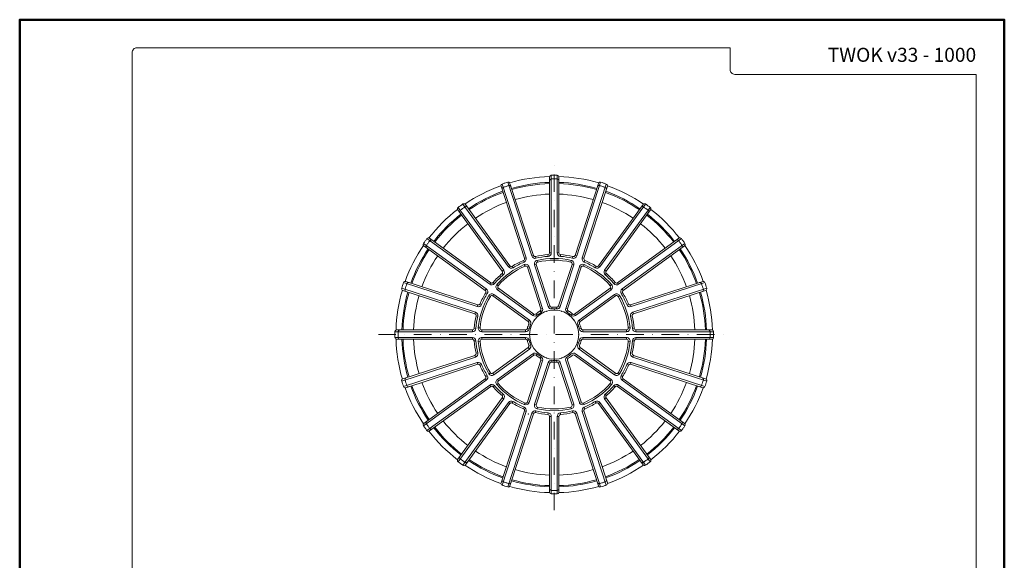
# Model space of a CAD drawing. Units: millimetres. Extents: x 88 to 5775, y 18762 to 42301.
# Drawn here: x 3448 to 3868, y 21326 to 21556 of the extents above; entities that cross this region are included whole.
import ezdxf
from ezdxf.enums import TextEntityAlignment as Align

# ---------------------------------------------------------------- set-up
doc = ezdxf.new("R2010")
doc.units = ezdxf.units.MM
doc.linetypes.add('DASHDOT2', pattern=[0.5, 0.25, -0.125, 0, -0.125])
for name, color, linetype, lineweight in [('TOPWET_TENKOU', 142, 'Continuous', 13), ('TOPWET_VYKRESOVE_POLE', 254, 'Continuous', 13), ('TOPWET_ZAKLAD_TENKOU', 142, 'Continuous', 13)]:
    doc.layers.add(name, color=color, linetype=linetype, lineweight=lineweight)
doc.styles.add('BOLD_ARIAL_NARROW', font='ARIALNB.TTF')
doc.styles.add('REGULAR_ARIAL_NARROW', font='ARIALN.TTF')

# ---------------------------------------------------------------- blocks, each defined once
blk = doc.blocks.new('*U4')
at = {"layer": 'TOPWET_VYKRESOVE_POLE', "color": 243, "lineweight": 50, "ltscale": 10}
blk.add_lwpolyline([(-90, 297), (-114, 297), (-114, 0), (96, 0), (96, 297)], close=True, dxfattribs=at)
at = {"layer": 'TOPWET_VYKRESOVE_POLE', "ltscale": 10}
blk.add_lwpolyline([(90, 285.33), (38.5, 285.33, -0.414214), (37.5, 286.33), (37.5, 291), (-89, 291, 0.414214), (-90, 290), (-90, 7, 0.414214), (-89, 6), (89, 6, 0.414214), (90, 7), (90, 285.33)], format="xyb", close=True, dxfattribs=at)
at = {"color": 7, "style": 'BOLD_ARIAL_NARROW'}
blk.add_attdef('01_OZNAČENÍ_VÝKRESU', text='', height=3, dxfattribs=at).set_placement((90, 291), align=Align.TOP_RIGHT)
at = {"color": 7}
for tag, p, height, style in [('03_A_NADPIS_HLAVNÍ_2_ŘADKY', (-87.5, 29.55), 3, 'BOLD_ARIAL_NARROW'), ('02_NADPIS_HLAVNÍ', (-87.5, 27.5), 3, 'BOLD_ARIAL_NARROW'), ('03_B_NADPIS_HLAVNÍ_2_ŘADKY', (-87.5, 25.35), 3, 'BOLD_ARIAL_NARROW'), ('04_KÓD_NEBO_PODNADPIS', (-87.5, 20), 2.2, 'REGULAR_ARIAL_NARROW'), ('07_REZERVNÍ_POLE', (-44.5, 20), 2.2, 'REGULAR_ARIAL_NARROW'), ('08_VÁHA_KG', (-44.5, 14), 2.2, 'REGULAR_ARIAL_NARROW'), ('05_TYP', (-87.5, 14), 2.2, 'REGULAR_ARIAL_NARROW'), ('06_MĚŘÍTKO', (-87.5, 8), 2.2, 'REGULAR_ARIAL_NARROW'), ('09_MATERIÁL', (-44.5, 8), 2.2, 'REGULAR_ARIAL_NARROW')]:
    blk.add_attdef(tag, p, '', height=height, dxfattribs=dict(at, style=style))
blk = doc.blocks.new('TWOK_TOP_VIEW')
at = {"layer": 'TOPWET_TENKOU', "ltscale": 40}
for p, q in [((-8.88, 33.8), (-9.59, 33.57)), ((-2.69, 34.14), (-2.63, 33.4)), ((-2, 34.89), (-1.25, 34.89)), ((2, 34.89), (1.25, 34.89)), ((2.69, 34.14), (2.63, 33.4)), ((8.88, 33.8), (9.59, 33.57)), ((-18.89, 29.4), (-19.5, 28.96)), ((-13.11, 31.64), (-12.82, 30.95)), ((-12.45, 29.21), (-12.75, 29.9)), ((-12.68, 32.57), (-11.97, 32.8)), ((-8.35, 29.75), (-7.64, 29.98)), ((-7.99, 33.3), (-7.84, 32.57)), ((-7.26, 31.68), (-7.09, 30.95)), ((7.09, 30.95), (7.26, 31.68)), ((7.64, 29.98), (8.35, 29.75)), ((7.99, 33.3), (7.82, 32.58)), ((12.68, 32.57), (11.97, 32.8)), ((12.75, 29.9), (12.45, 29.21)), ((13.11, 31.64), (12.81, 30.96)), ((18.89, 29.4), (19.5, 28.96)), ((-22.25, 26.04), (-21.76, 25.47)), ((-22.13, 27.05), (-21.52, 27.49)), ((-17.89, 29.2), (-17.5, 28.57)), ((-11.44, 28.75), (-10.73, 28.98)), ((10.73, 28.98), (11.44, 28.75)), ((17.89, 29.2), (17.5, 28.57)), ((22.13, 27.05), (21.52, 27.49)), ((22.25, 26.04), (21.76, 25.47)), ((-27.05, 22.13), (-27.49, 21.52)), ((-26.04, 22.25), (-25.48, 21.74)), ((-24.49, 21.36), (-23.93, 20.87)), ((23.93, 20.87), (24.49, 21.36)), ((26.04, 22.25), (25.47, 21.76)), ((27.05, 22.13), (27.49, 21.52)), ((-29.4, 18.89), (-28.96, 19.5)), ((-29.2, 17.89), (-28.57, 17.5)), ((-26.16, 16.53), (-25.72, 17.14)), ((-24.25, 19.16), (-23.81, 19.77)), ((23.81, 19.77), (24.25, 19.16)), ((25.72, 17.14), (26.16, 16.53)), ((29.2, 17.89), (28.56, 17.52)), ((29.4, 18.89), (28.96, 19.5)), ((-32.57, 12.68), (-32.8, 11.97)), ((-31.64, 13.11), (-30.95, 12.82)), ((-27.24, 16.31), (-27.88, 16.7)), ((27.88, 16.7), (27.24, 16.31)), ((31.64, 13.11), (30.95, 12.82)), ((32.57, 12.68), (32.8, 11.97)), ((-33.8, 8.88), (-33.57, 9.59)), ((-8.69, 8.79), (-9.13, 8.18)), ((-7.75, 8.83), (-7.26, 8.27)), ((-6, 10.1), (-5.62, 9.46)), ((-5.67, 10.98), (-4.96, 11.21)), ((-1.87, 12.21), (-2.58, 11.98)), ((-1.08, 11.7), (-1.01, 10.95)), ((1.08, 11.7), (1.01, 10.95)), ((1.87, 12.21), (2.58, 11.98)), ((5.67, 10.98), (4.96, 11.21)), ((6, 10.1), (5.62, 9.46)), ((7.75, 8.83), (7.26, 8.27)), ((8.69, 8.79), (9.13, 8.18)), ((33.8, 8.88), (33.57, 9.59)), ((-33.3, 7.99), (-32.58, 7.82)), ((-11.04, 5.55), (-10.6, 6.16)), ((-10.79, 4.65), (-10.1, 4.35)), ((10.79, 4.65), (10.1, 4.35)), ((11.04, 5.55), (10.6, 6.16)), ((33.3, 7.99), (32.58, 7.82)), ((-34.89, 2), (-34.89, 1.25)), ((-34.14, 2.69), (-33.4, 2.61)), ((-32.37, 2.88), (-31.62, 2.82)), ((-30.88, 1.25), (-30.88, 2)), ((-12.19, 2), (-12.19, 1.25)), ((-11.46, 2.59), (-10.73, 2.42)), ((11.46, 2.59), (10.73, 2.42)), ((12.19, 2), (12.19, 1.25)), ((30.88, 2), (30.88, 1.25)), ((31.62, 2.82), (32.37, 2.88)), ((34.14, 2.69), (33.4, 2.63)), ((34.89, 2), (34.89, 1.25)), ((-34.89, -2), (-34.89, -1.25)), ((-34.14, -2.69), (-33.4, -2.63)), ((-31.62, -2.82), (-32.37, -2.88)), ((-30.88, -2), (-30.88, -1.25)), ((-12.19, -2), (-12.19, -1.25)), ((-11.46, -2.58), (-10.73, -2.42)), ((11.46, -2.58), (10.73, -2.42)), ((12.19, -2), (12.19, -1.25)), ((30.88, -2), (30.88, -1.25)), ((31.62, -2.82), (32.37, -2.88)), ((34.14, -2.69), (33.4, -2.63)), ((34.89, -2), (34.89, -1.25)), ((-33.3, -7.99), (-32.58, -7.82)), ((-11.04, -5.55), (-10.6, -6.16)), ((-10.79, -4.65), (-10.1, -4.35)), ((-8.69, -8.79), (-9.13, -8.18)), ((-7.75, -8.83), (-7.26, -8.27)), ((11.04, -5.55), (10.6, -6.16)), ((33.3, -7.99), (32.58, -7.82)), ((-33.8, -8.88), (-33.57, -9.59)), ((-32.57, -12.68), (-32.8, -11.97)), ((-6, -10.1), (-5.62, -9.46)), ((-5.67, -10.98), (-4.96, -11.21)), ((-1.87, -12.21), (-2.58, -11.98)), ((-1.08, -11.7), (-1.01, -10.95)), ((1.08, -11.7), (1.01, -10.95)), ((1.87, -12.21), (2.58, -11.98)), ((32.57, -12.68), (32.8, -11.97)), ((33.8, -8.88), (33.57, -9.59)), ((-31.64, -13.11), (-30.95, -12.82)), ((-27.88, -16.7), (-27.24, -16.31)), ((-25.72, -17.14), (-26.16, -16.53)), ((25.72, -17.14), (26.16, -16.53)), ((27.88, -16.7), (27.24, -16.31)), ((31.64, -13.11), (30.95, -12.82)), ((-29.4, -18.89), (-28.96, -19.5)), ((-29.2, -17.89), (-28.56, -17.52)), ((-23.93, -20.87), (-24.49, -21.36)), ((-23.81, -19.77), (-24.25, -19.16)), ((23.81, -19.77), (24.25, -19.16)), ((23.93, -20.87), (24.49, -21.36)), ((29.2, -17.89), (28.56, -17.52)), ((29.4, -18.89), (28.96, -19.5)), ((-27.05, -22.13), (-27.49, -21.52)), ((-26.04, -22.25), (-25.47, -21.76)), ((26.04, -22.25), (25.47, -21.76)), ((27.05, -22.13), (27.49, -21.52)), ((-22.25, -26.04), (-21.76, -25.47)), ((-22.13, -27.05), (-21.52, -27.49)), ((-18.89, -29.4), (-19.5, -28.96)), ((-17.89, -29.2), (-17.5, -28.57)), ((-12.75, -29.9), (-12.45, -29.21)), ((-10.73, -28.98), (-11.44, -28.75)), ((10.73, -28.98), (11.44, -28.75)), ((12.75, -29.9), (12.45, -29.21)), ((17.89, -29.2), (17.5, -28.57)), ((18.89, -29.4), (19.5, -28.96)), ((22.13, -27.05), (21.52, -27.49)), ((22.25, -26.04), (21.76, -25.47)), ((-13.11, -31.64), (-12.81, -30.96)), ((-12.68, -32.57), (-11.97, -32.8)), ((-8.88, -33.8), (-9.59, -33.57)), ((-7.64, -29.98), (-8.35, -29.75)), ((-7.99, -33.3), (-7.82, -32.58)), ((-7.09, -30.95), (-7.26, -31.68)), ((-2.69, -34.14), (-2.63, -33.4)), ((2.69, -34.14), (2.63, -33.4)), ((7.26, -31.68), (7.09, -30.95)), ((8.35, -29.75), (7.64, -29.98)), ((7.99, -33.3), (7.84, -32.57)), ((8.88, -33.8), (9.59, -33.57)), ((12.68, -32.57), (11.97, -32.8)), ((13.11, -31.64), (12.81, -30.96)), ((-2, -34.89), (-1.25, -34.89)), ((2, -34.89), (1.25, -34.89))]:
    blk.add_line(p, q, dxfattribs=at)
for points in [[(21.01, 64.67, 0.004647), (19.81, 65.05, 0.40878), (18.88, 64.57), (8.88, 33.8, -0.39136), (7.99, 33.3, 0.039234), (2.69, 34.14, -0.39136), (2, 34.89), (2, 67.24, 0.40878), (1.26, 67.99, 0.009294), (-1.26, 67.99, 0.40878), (-2, 67.24), (-2, 34.89, -0.39136), (-2.69, 34.14, 0.039234), (-7.99, 33.3, -0.39136), (-8.88, 33.8), (-18.88, 64.57, 0.40878), (-19.81, 65.05, 0.004647), (-21.01, 64.67)], [(-1.25, 67.99), (-1.25, 34.89, -0.39136), (-2.63, 33.4, 0.039234), (-7.82, 32.58, -0.39136), (-9.59, 33.57), (-19.82, 65.05)], [(1.25, 67.99), (1.25, 34.89, 0.39136), (2.63, 33.4, -0.039234), (7.82, 32.58, 0.39136), (9.59, 33.57), (19.82, 65.05)], [(-21.01, 64.67, 0.004647), (-22.21, 64.27, 0.40878), (-22.68, 63.33), (-12.68, 32.57, -0.39136), (-13.11, 31.64, 0.039234), (-17.89, 29.2, -0.39136), (-18.89, 29.4), (-37.9, 55.57, 0.40878), (-38.94, 55.75, 0.009294), (-40.99, 54.26, 0.40878), (-41.14, 53.22), (-22.13, 27.05, -0.39136), (-22.25, 26.04, 0.039234), (-26.04, 22.25, -0.39136), (-27.05, 22.13), (-53.22, 41.14, 0.40878), (-54.26, 40.99, 0.004647), (-55.01, 39.97)], [(-38.95, 55.74), (-19.5, 28.96, 0.39136), (-17.5, 28.57, -0.039234), (-12.82, 30.95, 0.39136), (-11.97, 32.8), (-22.2, 64.27)], [(38.95, 55.74), (19.5, 28.96, -0.39136), (17.5, 28.57, 0.039234), (12.82, 30.95, -0.39136), (11.97, 32.8), (22.2, 64.27)], [(55.01, 39.97, 0.004647), (54.26, 40.99, 0.40878), (53.22, 41.14), (27.05, 22.13, -0.39136), (26.04, 22.25, 0.039234), (22.25, 26.04, -0.39136), (22.13, 27.05), (41.14, 53.22, 0.40878), (40.99, 54.26, 0.009294), (38.94, 55.75, 0.40878), (37.9, 55.57), (18.89, 29.4, -0.39136), (17.89, 29.2, 0.039234), (13.11, 31.64, -0.39136), (12.68, 32.57), (22.68, 63.33, 0.40878), (22.21, 64.27, 0.004647), (21.01, 64.67)], [(-40.97, 54.27), (-21.52, 27.49, -0.39136), (-21.76, 25.47, 0.039234), (-25.47, 21.76, -0.39136), (-27.49, 21.52), (-54.27, 40.97)], [(40.97, 54.27), (21.52, 27.49, 0.39136), (21.76, 25.47, -0.039234), (25.47, 21.76, 0.39136), (27.49, 21.52), (54.27, 40.97)], [(-55.01, 39.97, 0.004647), (-55.75, 38.94, 0.40878), (-55.57, 37.9), (-29.4, 18.89, -0.39136), (-29.2, 17.89, 0.039234), (-31.64, 13.11, -0.39136), (-32.57, 12.68), (-63.33, 22.68, 0.40878), (-64.27, 22.21, 0.009294), (-65.05, 19.81, 0.40878), (-64.57, 18.88), (-33.8, 8.88, -0.39136), (-33.3, 7.99, 0.039234), (-34.14, 2.69, -0.39136), (-34.89, 2), (-67.24, 2, 0.40878), (-67.99, 1.26, 0.004647), (-68, 0)], [(-64.27, 22.2), (-32.8, 11.97, 0.39136), (-30.95, 12.82, -0.039234), (-28.57, 17.5, 0.39136), (-28.96, 19.5), (-55.74, 38.95)], [(64.27, 22.2), (32.8, 11.97, -0.39136), (30.95, 12.82, 0.039234), (28.57, 17.5, -0.39136), (28.96, 19.5), (55.74, 38.95)], [(68, 0, 0.004647), (67.99, 1.26, 0.40878), (67.24, 2), (34.89, 2, -0.39136), (34.14, 2.69, 0.039234), (33.3, 7.99, -0.39136), (33.8, 8.88), (64.57, 18.88, 0.40878), (65.05, 19.81, 0.009294), (64.27, 22.21, 0.40878), (63.33, 22.68), (32.57, 12.68, -0.39136), (31.64, 13.11, 0.039234), (29.2, 17.89, -0.39136), (29.4, 18.89), (55.57, 37.9, 0.40878), (55.75, 38.94, 0.004647), (55.01, 39.97)], [(-65.05, 19.82), (-33.57, 9.59, -0.39136), (-32.58, 7.82, 0.039234), (-33.4, 2.63, -0.39136), (-34.89, 1.25), (-67.99, 1.25)], [(65.05, 19.82), (33.57, 9.59, 0.39136), (32.58, 7.82, -0.039234), (33.4, 2.63, 0.39136), (34.89, 1.25), (67.99, 1.25)], [(-68, 0, 0.004647), (-67.99, -1.26, 0.40878), (-67.24, -2), (-34.89, -2, -0.39136), (-34.14, -2.69, 0.039234), (-33.3, -7.99, -0.39136), (-33.8, -8.88), (-64.57, -18.88, 0.40878), (-65.05, -19.81, 0.009294), (-64.27, -22.21, 0.40878), (-63.33, -22.68), (-32.57, -12.68, -0.39136), (-31.64, -13.11, 0.039234), (-29.2, -17.89, -0.39136), (-29.4, -18.89), (-55.57, -37.9, 0.40878), (-55.75, -38.94, 0.004647), (-55.01, -39.97)], [(68, 0, -0.004647), (67.99, -1.26, -0.40878), (67.24, -2), (34.89, -2, 0.39136), (34.14, -2.69, -0.039234), (33.3, -7.99, 0.39136), (33.8, -8.88), (64.57, -18.88, -0.40878), (65.05, -19.81, -0.009294), (64.27, -22.21, -0.40878), (63.33, -22.68), (32.57, -12.68, 0.39136), (31.64, -13.11, -0.039234), (29.2, -17.89, 0.39136), (29.4, -18.89), (55.57, -37.9, -0.40878), (55.75, -38.94, -0.004647), (55.01, -39.97)], [(-65.05, -19.82), (-33.57, -9.59, 0.39136), (-32.58, -7.82, -0.039234), (-33.4, -2.63, 0.39136), (-34.89, -1.25), (-67.99, -1.25)], [(65.05, -19.82), (33.57, -9.59, -0.39136), (32.58, -7.82, 0.039234), (33.4, -2.63, -0.39136), (34.89, -1.25), (67.99, -1.25)], [(-64.27, -22.2), (-32.8, -11.97, -0.39136), (-30.95, -12.82, 0.039234), (-28.57, -17.5, -0.39136), (-28.96, -19.5), (-55.74, -38.95)], [(64.27, -22.2), (32.8, -11.97, 0.39136), (30.95, -12.82, -0.039234), (28.57, -17.5, 0.39136), (28.96, -19.5), (55.74, -38.95)], [(-55.01, -39.97, 0.004647), (-54.26, -40.99, 0.40878), (-53.22, -41.14), (-27.05, -22.13, -0.39136), (-26.04, -22.25, 0.039234), (-22.25, -26.04, -0.39136), (-22.13, -27.05), (-41.14, -53.22, 0.40878), (-40.99, -54.26, 0.009294), (-38.94, -55.75, 0.40878), (-37.9, -55.57), (-18.89, -29.4, -0.39136), (-17.89, -29.2, 0.039234), (-13.11, -31.64, -0.39136), (-12.68, -32.57), (-22.68, -63.33, 0.40878), (-22.21, -64.27, 0.004647), (-21.01, -64.67)], [(-40.97, -54.27), (-21.52, -27.49, 0.39136), (-21.76, -25.47, -0.039234), (-25.47, -21.76, 0.39136), (-27.49, -21.52), (-54.27, -40.97)], [(55.01, -39.97, -0.004647), (54.26, -40.99, -0.40878), (53.22, -41.14), (27.05, -22.13, 0.39136), (26.04, -22.25, -0.039234), (22.25, -26.04, 0.39136), (22.13, -27.05), (41.14, -53.22, -0.40878), (40.99, -54.26, -0.009294), (38.94, -55.75, -0.40878), (37.9, -55.57), (18.89, -29.4, 0.39136), (17.89, -29.2, -0.039234), (13.11, -31.64, 0.39136), (12.68, -32.57), (22.68, -63.33, -0.40878), (22.21, -64.27, -0.004647), (21.01, -64.67)], [(40.97, -54.27), (21.52, -27.49, -0.39136), (21.76, -25.47, 0.039234), (25.47, -21.76, -0.39136), (27.49, -21.52), (54.27, -40.97)], [(-38.95, -55.74), (-19.5, -28.96, -0.39136), (-17.5, -28.57, 0.039234), (-12.82, -30.95, -0.39136), (-11.97, -32.8), (-22.2, -64.27)], [(38.95, -55.74), (19.5, -28.96, 0.39136), (17.5, -28.57, -0.039234), (12.82, -30.95, 0.39136), (11.97, -32.8), (22.2, -64.27)], [(-21.01, -64.67, 0.004647), (-19.81, -65.05, 0.40878), (-18.88, -64.57), (-8.88, -33.8, -0.39136), (-7.99, -33.3, 0.039234), (-2.69, -34.14, -0.39136), (-2, -34.89), (-2, -67.24, 0.40878), (-1.26, -67.99, 0.009294), (1.26, -67.99, 0.40878), (2, -67.24), (2, -34.89, -0.39136), (2.69, -34.14, 0.039234), (7.99, -33.3, -0.39136), (8.88, -33.8), (18.88, -64.57, 0.40878), (19.81, -65.05, 0.004647), (21.01, -64.67)], [(-1.25, -67.99), (-1.25, -34.89, 0.39136), (-2.63, -33.4, -0.039234), (-7.82, -32.58, 0.39136), (-9.59, -33.57), (-19.82, -65.05)], [(1.25, -67.99), (1.25, -34.89, -0.39136), (2.63, -33.4, 0.039234), (7.82, -32.58, -0.39136), (9.59, -33.57), (19.82, -65.05)]]:
    blk.add_lwpolyline(points, format="xyb", dxfattribs=at)
for points in [[(-7.26, 8.27, -0.046205), (-5.62, 9.46, 0.350641), (-4.96, 11.21), (-10.73, 28.98, 0.440476), (-12.75, 29.9, 0.113146), (-24.49, 21.36, 0.440476), (-24.25, 19.16), (-9.13, 8.18, 0.350641)], [(-1.01, 10.95, -0.046205), (1.01, 10.95, 0.350641), (2.58, 11.98), (8.35, 29.75, 0.440476), (7.26, 31.68, 0.113146), (-7.26, 31.68, 0.440476), (-8.35, 29.75), (-2.58, 11.98, 0.350641)], [(7.64, 29.98), (1.87, 12.21, -0.350641), (1.08, 11.7, 0.046205), (-1.08, 11.7, -0.350641), (-1.87, 12.21), (-7.64, 29.98, -0.440476), (-7.09, 30.95, -0.113146), (7.09, 30.95, -0.440476)], [(5.62, 9.46, -0.046205), (7.26, 8.27, 0.350641), (9.13, 8.18), (24.25, 19.16, 0.440476), (24.49, 21.36, 0.113146), (12.75, 29.9, 0.440476), (10.73, 28.98), (4.96, 11.21, 0.350641)], [(-11.44, 28.75), (-5.67, 10.98, -0.350641), (-6, 10.1, 0.046205), (-7.75, 8.83, -0.350641), (-8.69, 8.79), (-23.81, 19.77, -0.440476), (-23.93, 20.87, -0.113146), (-12.45, 29.21, -0.440476)], [(23.81, 19.77), (8.69, 8.79, -0.350641), (7.75, 8.83, 0.046205), (6, 10.1, -0.350641), (5.67, 10.98), (11.44, 28.75, -0.440476), (12.45, 29.21, -0.113146), (23.93, 20.87, -0.440476)], [(-10.73, 2.42, -0.046205), (-10.1, 4.35, 0.350641), (-10.6, 6.16), (-25.72, 17.14, 0.440476), (-27.88, 16.7, 0.113146), (-32.37, 2.88, 0.440476), (-30.88, 1.25), (-12.19, 1.25, 0.350641)], [(10.1, 4.35, -0.046205), (10.73, 2.42, 0.350641), (12.19, 1.25), (30.88, 1.25, 0.440476), (32.37, 2.88, 0.113146), (27.88, 16.7, 0.440476), (25.72, 17.14), (10.6, 6.16, 0.350641)], [(-26.16, 16.53), (-11.04, 5.55, -0.350641), (-10.79, 4.65, 0.046205), (-11.46, 2.59, -0.350641), (-12.19, 2), (-30.88, 2, -0.440476), (-31.62, 2.82, -0.113146), (-27.24, 16.31, -0.440476)], [(30.88, 2), (12.19, 2, -0.350641), (11.46, 2.59, 0.046205), (10.79, 4.65, -0.350641), (11.04, 5.55), (26.16, 16.53, -0.440476), (27.24, 16.31, -0.113146), (31.62, 2.82, -0.440476)], [(-10.1, -4.35, -0.046205), (-10.73, -2.42, 0.350641), (-12.19, -1.25), (-30.88, -1.25, 0.440476), (-32.37, -2.88, 0.113146), (-27.88, -16.7, 0.440476), (-25.72, -17.14), (-10.6, -6.16, 0.350641)], [(-30.88, -2), (-12.19, -2, -0.350641), (-11.46, -2.58, 0.046205), (-10.79, -4.65, -0.350641), (-11.04, -5.55), (-26.16, -16.53, -0.440476), (-27.24, -16.31, -0.113146), (-31.62, -2.82, -0.440476)], [(10.1, -4.35, 0.046205), (10.73, -2.42, -0.350641), (12.19, -1.25), (30.88, -1.25, -0.440476), (32.37, -2.88, -0.113146), (27.88, -16.7, -0.440476), (25.72, -17.14), (10.6, -6.16, -0.350641)], [(30.88, -2), (12.19, -2, 0.350641), (11.46, -2.58, -0.046205), (10.79, -4.65, 0.350641), (11.04, -5.55), (26.16, -16.53, 0.440476), (27.24, -16.31, 0.113146), (31.62, -2.82, 0.440476)], [(-5.62, -9.46, -0.046205), (-7.26, -8.27, 0.350641), (-9.13, -8.18), (-24.25, -19.16, 0.440476), (-24.49, -21.36, 0.113146), (-12.75, -29.9, 0.440476), (-10.73, -28.98), (-4.96, -11.21, 0.350641)], [(5.62, -9.46, 0.046205), (7.26, -8.27, -0.350641), (9.13, -8.18), (24.25, -19.16, -0.440476), (24.49, -21.36, -0.113146), (12.75, -29.9, -0.440476), (10.73, -28.98), (4.96, -11.21, -0.350641)], [(-23.81, -19.77), (-8.69, -8.79, -0.350641), (-7.75, -8.83, 0.046205), (-6, -10.1, -0.350641), (-5.67, -10.98), (-11.44, -28.75, -0.440476), (-12.45, -29.21, -0.113146), (-23.93, -20.87, -0.440476)], [(1.01, -10.95, -0.046205), (-1.01, -10.95, 0.350641), (-2.58, -11.98), (-8.35, -29.75, 0.440476), (-7.26, -31.68, 0.113146), (7.26, -31.68, 0.440476), (8.35, -29.75), (2.58, -11.98, 0.350641)], [(-7.64, -29.98), (-1.87, -12.21, -0.350641), (-1.08, -11.7, 0.046205), (1.08, -11.7, -0.350641), (1.87, -12.21), (7.64, -29.98, -0.440476), (7.09, -30.95, -0.113146), (-7.09, -30.95, -0.440476)], [(23.81, -19.77), (8.69, -8.79, 0.350641), (7.75, -8.83, -0.046205), (6, -10.1, 0.350641), (5.67, -10.98), (11.44, -28.75, 0.440476), (12.45, -29.21, 0.113146), (23.93, -20.87, 0.440476)]]:
    blk.add_lwpolyline(points, format="xyb", close=True, dxfattribs=at)
blk.add_circle((0, 0), 10.5, dxfattribs=at)
for centre, radius, start, end in [((0, 0), 67.5, 91.6664, 106.3336), ((0, 0), 67.5, 73.6664, 88.3336), ((0, 0), 67.5, 109.6664, 124.3336), ((0.46, -1.43), 68, 108, 109.065), ((0.46, -1.43), 68, 106.935, 108), ((-19.13, 62.91), 0.75, 18, 106.935), ((0, 0), 65, 91.7632, 106.2368), ((0, 0), 64.5, 91.7769, 106.2231), ((-1.25, 65.74), 0.75, 91.065, 180), ((0, -1.5), 68, 88.935, 91.065), ((1.25, 65.74), 0.75, 0, 88.935), ((0, 0), 65, 73.7632, 88.2368), ((0, 0), 64.5, 73.7769, 88.2231), ((19.13, 62.91), 0.75, 73.065, 162), ((-0.46, -1.43), 68, 72, 73.065), ((-0.46, -1.43), 68, 70.935, 72), ((0, 0), 67.5, 55.6664, 70.3336), ((0, 0), 65, 109.7632, 124.2368), ((0, 0), 64.5, 109.7769, 124.2231), ((-21.5, 62.13), 0.75, 109.065, 198), ((0, 0), 60, 91.9102, 106.0898), ((0, 0), 60, 73.9102, 88.0898), ((21.5, 62.13), 0.75, 342, 70.935), ((0, 0), 64.5, 55.7769, 70.2231), ((0, 0), 65, 55.7632, 70.2368), ((-37.63, 53.92), 0.75, 36, 124.935), ((0, 0), 60, 109.9102, 124.0898), ((0, 0), 60, 55.9102, 70.0898), ((37.63, 53.92), 0.75, 55.065, 144), ((0, 0), 67.5, 127.6664, 142.3336), ((0, 0), 65, 127.7632, 142.2368), ((0, 0), 64.5, 127.7769, 142.2231), ((-39.65, 52.45), 0.75, 127.065, 216), ((0.88, -1.21), 68, 124.935, 127.065), ((-0.88, -1.21), 68, 52.935, 55.065), ((0, 0), 64.5, 37.7769, 52.2231), ((0, 0), 65, 37.7632, 52.2368), ((39.65, 52.45), 0.75, 324, 52.935), ((0, 0), 67.5, 37.6664, 52.3336), ((0, 0), 60, 127.9102, 142.0898), ((0, 0), 60, 37.9102, 52.0898), ((0, 0), 67.5, 145.6664, 160.3336), ((-53.92, 37.63), 0.75, 145.065, 234), ((1.21, -0.88), 68, 144, 145.065), ((1.21, -0.88), 68, 142.935, 144), ((-52.45, 39.65), 0.75, 54, 142.935), ((52.45, 39.65), 0.75, 37.065, 126), ((-1.21, -0.88), 68, 36, 37.065), ((-1.21, -0.88), 68, 34.935, 36), ((53.92, 37.63), 0.75, 306, 34.935), ((0, 0), 67.5, 19.6664, 34.3336), ((0, 0), 65, 145.7632, 160.2368), ((0, 0), 64.5, 145.7769, 160.2231), ((0, 0), 60, 145.9102, 160.0898), ((0, 0), 60, 19.9102, 34.0898), ((0, 0), 64.5, 19.7769, 34.2231), ((0, 0), 65, 19.7632, 34.2368), ((1.43, -0.46), 68, 160.935, 163.065), ((-62.13, 21.5), 0.75, 72, 160.935), ((62.13, 21.5), 0.75, 19.065, 108), ((-1.43, -0.46), 68, 16.935, 19.065), ((0, 0), 67.5, 163.6664, 178.3336), ((0, 0), 65, 163.7632, 178.2368), ((0, 0), 64.5, 163.7769, 178.2231), ((-62.91, 19.13), 0.75, 163.065, 252), ((0, 0), 64.5, 1.7769, 16.2231), ((0, 0), 65, 1.7632, 16.2368), ((62.91, 19.13), 0.75, 288, 16.935), ((0, 0), 67.5, 1.6664, 16.3336), ((0, 0), 60, 163.9102, 178.0898), ((0, 0), 60, 1.9102, 16.0898), ((1.5, 0), 68, 178.935, 180), ((1.5, 0), 68, 180, 181.065), ((-65.74, 1.25), 0.75, 90, 178.935), ((65.74, 1.25), 0.75, 1.065, 90), ((-1.5, 0), 68, 0, 1.065), ((-1.5, 0), 68, 358.935, 0), ((0, 0), 67.5, 181.6664, 196.3336), ((-65.74, -1.25), 0.75, 181.065, 270), ((0, 0), 65, 181.7632, 196.2368), ((0, 0), 64.5, 181.7769, 196.2231), ((0, 0), 60, 181.9102, 196.0898), ((0, 0), 60, 343.9102, 358.0898), ((0, 0), 64.5, 343.7769, 358.2231), ((0, 0), 65, 343.7632, 358.2368), ((0, 0), 67.5, 343.6664, 358.3336), ((65.74, -1.25), 0.75, 270, 358.935), ((-62.91, -19.13), 0.75, 108, 196.935), ((1.43, 0.46), 68, 196.935, 199.065), ((0, 0), 60, 199.9102, 214.0898), ((0, 0), 60, 325.9102, 340.0898), ((-1.43, 0.46), 68, 340.935, 343.065), ((62.91, -19.13), 0.75, 343.065, 72), ((0, 0), 67.5, 199.6664, 214.3336), ((-62.13, -21.5), 0.75, 199.065, 288), ((0, 0), 65, 199.7632, 214.2368), ((0, 0), 64.5, 199.7769, 214.2231), ((0, 0), 64.5, 325.7769, 340.2231), ((0, 0), 65, 325.7632, 340.2368), ((0, 0), 67.5, 325.6664, 340.3336), ((62.13, -21.5), 0.75, 252, 340.935), ((-53.92, -37.63), 0.75, 126, 214.935), ((0, 0), 60, 217.9102, 232.0898), ((0, 0), 60, 307.9102, 322.0898), ((53.92, -37.63), 0.75, 325.065, 54), ((1.21, 0.88), 68, 214.935, 216), ((1.21, 0.88), 68, 216, 217.065), ((0, 0), 67.5, 217.6664, 232.3336), ((-52.45, -39.65), 0.75, 217.065, 306), ((0, 0), 65, 217.7632, 232.2368), ((0, 0), 64.5, 217.7769, 232.2231), ((0, 0), 64.5, 307.7769, 322.2231), ((0, 0), 65, 307.7632, 322.2368), ((0, 0), 67.5, 307.6664, 322.3336), ((52.45, -39.65), 0.75, 234, 322.935), ((-1.21, 0.88), 68, 322.935, 324), ((-1.21, 0.88), 68, 324, 325.065), ((0, 0), 60, 235.9102, 250.0898), ((0, 0), 60, 289.9102, 304.0898), ((-39.65, -52.45), 0.75, 144, 232.935), ((0.88, 1.21), 68, 232.935, 235.065), ((-37.63, -53.92), 0.75, 235.065, 324), ((0, 0), 65, 235.7632, 250.2368), ((0, 0), 64.5, 235.7769, 250.2231), ((0, 0), 64.5, 289.7769, 304.2231), ((0, 0), 65, 289.7632, 304.2368), ((37.63, -53.92), 0.75, 216, 304.935), ((-0.88, 1.21), 68, 304.935, 307.065), ((39.65, -52.45), 0.75, 307.065, 36), ((0, 0), 67.5, 235.6664, 250.3336), ((0, 0), 60, 253.9102, 268.0898), ((0, 0), 60, 271.9102, 286.0898), ((0, 0), 67.5, 289.6664, 304.3336), ((-21.5, -62.13), 0.75, 162, 250.935), ((0.46, 1.43), 68, 250.935, 252), ((0, 0), 65, 253.7632, 268.2368), ((0, 0), 64.5, 253.7769, 268.2231), ((0, 0), 64.5, 271.7769, 286.2231), ((0, 0), 65, 271.7632, 286.2368), ((-0.46, 1.43), 68, 288, 289.065), ((21.5, -62.13), 0.75, 289.065, 18), ((0.46, 1.43), 68, 252, 253.065), ((-19.13, -62.91), 0.75, 253.065, 342), ((0, 0), 67.5, 253.6664, 268.3336), ((-1.25, -65.74), 0.75, 180, 268.935), ((0, 1.5), 68, 268.935, 271.065), ((1.25, -65.74), 0.75, 271.065, 0), ((0, 0), 67.5, 271.6664, 286.3336), ((19.13, -62.91), 0.75, 198, 286.935), ((-0.46, 1.43), 68, 286.935, 288)]:
    blk.add_arc(centre, radius, start, end, dxfattribs=at)
at = {"layer": 'TOPWET_TENKOU'}
for p in [(-6.17, 8.49), (-6.17, 8.49), (-6.17, 8.49), (-3.24, 9.99), (-3.24, 9.99), (-3.24, 9.99), (0, 10.5), (0, 10.5), (0, 10.5), (0, 10.5), (3.24, 9.99), (3.24, 9.99), (3.24, 9.99), (6.17, 8.49), (6.17, 8.49), (6.17, 8.49), (-8.49, 6.17), (-8.49, 6.17), (-8.49, 6.17), (-8.49, 6.17), (8.49, 6.17), (8.49, 6.17), (8.49, 6.17), (-10.5, 0), (-10.5, 0), (-10.5, 0), (-10.5, 0), (-9.99, 3.24), (-9.99, 3.24), (-9.99, 3.24), (-9.99, 3.24), (-9.99, 3.24), (9.99, 3.24), (9.99, 3.24), (10.5, 0), (10.5, 0), (-9.99, -3.24), (-9.99, -3.24), (-9.99, -3.24), (-9.99, -3.24), (9.99, -3.24), (-8.49, -6.17), (-8.49, -6.17), (-8.49, -6.17), (-8.49, -6.17), (8.49, -6.17), (8.49, -6.17), (-6.17, -8.49), (-6.17, -8.49), (-6.17, -8.49), (-6.17, -8.49), (-6.17, -8.49), (-3.24, -9.99), (-3.24, -9.99), (-3.24, -9.99), (-3.24, -9.99), (0, -10.5), (0, -10.5), (0, -10.5), (0, -10.5), (3.24, -9.99), (3.24, -9.99), (3.24, -9.99), (3.24, -9.99), (6.17, -8.49), (6.17, -8.49), (6.17, -8.49), (6.17, -8.49), (-11.03, -33.95)]:
    blk.add_point(p, dxfattribs=at)

msp = doc.modelspace()

# ---------------------------------------------------------------- linework, layer by layer
at = {"layer": 'TOPWET_ZAKLAD_TENKOU', "linetype": 'DASHDOT2', "ltscale": 30}
for p, q in [((3676.39, 21347.07), (3676.39, 21497.07)), ((3601.39, 21422.07), (3751.39, 21422.07))]:
    msp.add_line(p, q, dxfattribs=at)

# ---------------------------------------------------------------- block references
at = {"layer": 'TOPWET_TENKOU'}
msp.add_blockref('TWOK_TOP_VIEW', (3676.39, 21422.07), dxfattribs=at)
at = {"layer": 'TOPWET_ZAKLAD_TENKOU', "ltscale": 40}
ref = msp.add_blockref('*U4', (3676.39, 20962.5), dxfattribs=dict(at, xscale=2, yscale=2, zscale=2))
ref.add_attrib('01_OZNAČENÍ_VÝKRESU', 'TWOK v33 - 1000', dxfattribs={"layer": '0', "color": 7, "height": 6, "style": 'BOLD_ARIAL_NARROW'}).set_placement((3856.39, 21544.5), align=Align.TOP_RIGHT)

doc.saveas('drawing.dxf')
